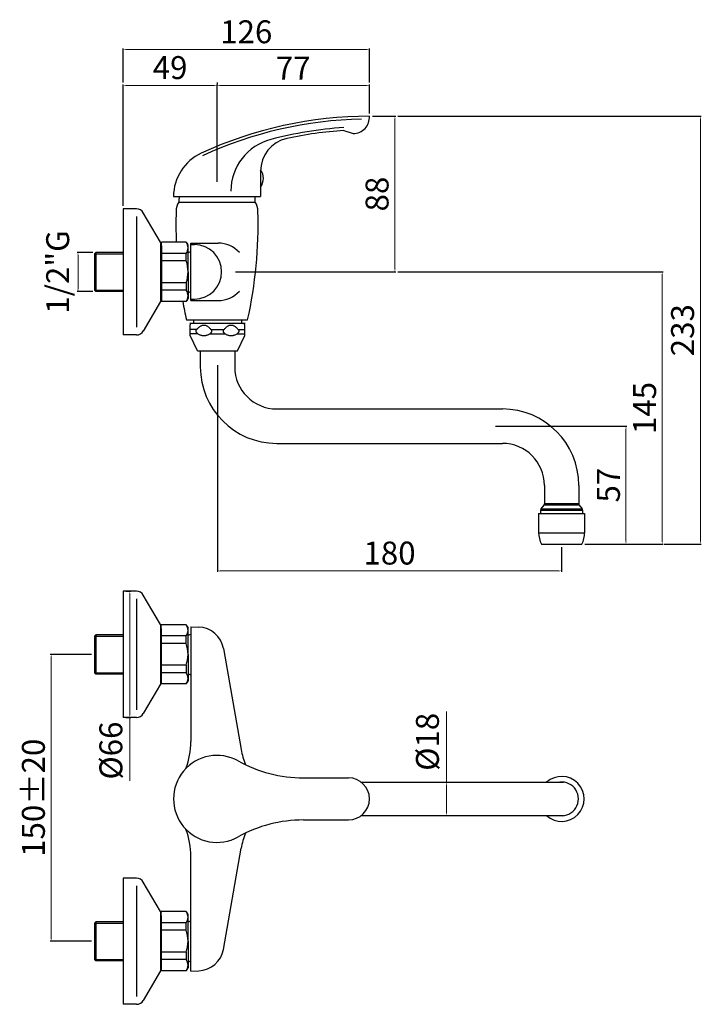
# Model space of a CAD drawing. Units: millimetres. Extents: x 4419 to 4775, y 247 to 762.
import ezdxf

# ---------------------------------------------------------------- set-up
doc = ezdxf.new("R2010")
doc.units = ezdxf.units.MM
doc.layers.add('CONTORNO', color=7, linetype='Continuous')
doc.layers.add('QUOTE', color=5, linetype='Continuous')
doc.layers.add('OGGETTO', color=7, linetype='Continuous', lineweight=25)
doc.styles.get("Standard").update_dxf_attribs({"font": 'tahoma.ttf'})
doc.dimstyles.new('ISO-25', dxfattribs={"dimtxt": 12, "dimasz": 1.5, "dimexe": 0.5, "dimexo": 1.5, "dimgap": 1.5, "dimtad": 1, "dimdec": 1, "dimtxsty": 'Standard', "dimcen": 2.5, "dimclrd": 7, "dimclre": 7, "dimclrt": 7, "dimadec": 0, "dimazin": 0, "dimtfac": 1, "dimtdec": 1, "dimtmove": 0, "dimatfit": 3, "dimfxl": 1, "dimlwd": 13, "dimarcsym": 0})

# ---------------------------------------------------------------- blocks, each defined once
blk = doc.blocks.new('*D14')
at = {"layer": 'Defpoints', "color": 0, "transparency": 16777216}
for p in [(4522.33, 582.99), (4702.33, 487.92), (4702.33, 473.92)]:
    blk.add_point(p, dxfattribs=at)
at = {"layer": 'QUOTE', "color": 7, "lineweight": -2, "transparency": 16777216}
for p, q in [((4522.33, 581.49), (4522.33, 473.42)), ((4702.33, 486.42), (4702.33, 473.42))]:
    blk.add_line(p, q, dxfattribs=at)
at = {"layer": 'QUOTE', "color": 7, "lineweight": 13, "transparency": 16777216}
blk.add_line((4523.83, 473.92), (4700.83, 473.92), dxfattribs=at)
at = {"layer": 'QUOTE', "color": 7, "transparency": 16777216}
for points in [[(4523.83, 474.17), (4523.83, 473.67), (4522.33, 473.92)], [(4700.83, 474.17), (4700.83, 473.67), (4702.33, 473.92)]]:
    blk.add_solid(points, dxfattribs=at)
at = {"layer": 'QUOTE', "color": 7, "transparency": 16777216, "insert": (4612.33, 481.7), "char_height": 12, "attachment_point": 5}
blk.add_mtext('180', dxfattribs=at)
blk = doc.blocks.new('*D15')
at = {"layer": 'CONTORNO', "color": 7, "lineweight": -2, "transparency": 16777216}
for p, q in [((4667.79, 549.62), (4736.5, 549.62)), ((4714.43, 487.92), (4736.5, 487.92))]:
    blk.add_line(p, q, dxfattribs=at)
at = {"layer": 'CONTORNO', "color": 7, "lineweight": 13, "transparency": 16777216}
blk.add_line((4736, 548.12), (4736, 489.42), dxfattribs=at)
at = {"layer": 'CONTORNO', "color": 7, "transparency": 16777216}
for points in [[(4735.75, 548.12), (4736.25, 548.12), (4736, 549.62)], [(4735.75, 489.42), (4736.25, 489.42), (4736, 487.92)]]:
    blk.add_solid(points, dxfattribs=at)
at = {"layer": 'Defpoints', "color": 0, "transparency": 16777216}
for p in [(4666.29, 549.62), (4712.93, 487.92), (4736, 487.92)]:
    blk.add_point(p, dxfattribs=at)
at = {"layer": 'CONTORNO', "color": 7, "transparency": 16777216, "insert": (4728.38, 518.77), "char_height": 12, "attachment_point": 5, "rotation": 90}
blk.add_mtext('57', dxfattribs=at)
blk = doc.blocks.new('*D16')
at = {"layer": 'CONTORNO', "color": 7, "lineweight": -2, "transparency": 16777216}
for p, q in [((4616.64, 711.67), (4775.41, 711.67)), ((4755.94, 487.92), (4775.41, 487.92))]:
    blk.add_line(p, q, dxfattribs=at)
at = {"layer": 'CONTORNO', "color": 7, "lineweight": 13, "transparency": 16777216}
blk.add_line((4774.91, 710.17), (4774.91, 489.42), dxfattribs=at)
at = {"layer": 'CONTORNO', "color": 7, "transparency": 16777216}
for points in [[(4774.66, 710.17), (4775.16, 710.17), (4774.91, 711.67)], [(4774.66, 489.42), (4775.16, 489.42), (4774.91, 487.92)]]:
    blk.add_solid(points, dxfattribs=at)
at = {"layer": 'Defpoints', "color": 0, "transparency": 16777216}
for p in [(4615.14, 711.67), (4754.44, 487.92), (4774.91, 487.92)]:
    blk.add_point(p, dxfattribs=at)
at = {"layer": 'CONTORNO', "color": 7, "transparency": 16777216, "insert": (4767.16, 599.8), "char_height": 12, "attachment_point": 5, "rotation": 90}
blk.add_mtext('233', dxfattribs=at)
blk = doc.blocks.new('*D17')
at = {"layer": 'CONTORNO', "color": 7, "lineweight": -2, "transparency": 16777216}
for p, q in [((4616.64, 630.31), (4755.44, 630.31)), ((4714.43, 487.92), (4755.44, 487.92))]:
    blk.add_line(p, q, dxfattribs=at)
at = {"layer": 'CONTORNO', "color": 7, "lineweight": 13, "transparency": 16777216}
blk.add_line((4754.94, 628.81), (4754.94, 489.42), dxfattribs=at)
at = {"layer": 'CONTORNO', "color": 7, "transparency": 16777216}
for points in [[(4754.69, 628.81), (4755.19, 628.81), (4754.94, 630.31)], [(4754.69, 489.42), (4755.19, 489.42), (4754.94, 487.92)]]:
    blk.add_solid(points, dxfattribs=at)
at = {"layer": 'Defpoints', "color": 0, "transparency": 16777216}
for p in [(4615.14, 630.31), (4712.93, 487.92), (4754.94, 487.92)]:
    blk.add_point(p, dxfattribs=at)
at = {"layer": 'CONTORNO', "color": 7, "transparency": 16777216, "insert": (4747.29, 559.11), "char_height": 12, "attachment_point": 5, "rotation": 90}
blk.add_mtext('145', dxfattribs=at)
blk = doc.blocks.new('*D18')
at = {"layer": 'CONTORNO', "color": 7, "lineweight": -2, "transparency": 16777216}
for p, q in [((4456.44, 430.3), (4434.84, 430.3)), ((4456.44, 280.3), (4434.84, 280.3))]:
    blk.add_line(p, q, dxfattribs=at)
at = {"layer": 'CONTORNO', "color": 7, "lineweight": 13, "transparency": 16777216}
blk.add_line((4435.34, 428.8), (4435.34, 281.8), dxfattribs=at)
at = {"layer": 'CONTORNO', "color": 7, "transparency": 16777216}
for points in [[(4435.09, 428.8), (4435.59, 428.8), (4435.34, 430.3)], [(4435.09, 281.8), (4435.59, 281.8), (4435.34, 280.3)]]:
    blk.add_solid(points, dxfattribs=at)
at = {"layer": 'Defpoints', "color": 0, "transparency": 16777216}
for p in [(4457.94, 430.3), (4435.34, 280.3), (4457.94, 280.3)]:
    blk.add_point(p, dxfattribs=at)
at = {"layer": 'CONTORNO', "color": 7, "transparency": 16777216, "insert": (4427.59, 355.3), "char_height": 12, "attachment_point": 5, "rotation": 90}
blk.add_mtext('{150%%p20}', dxfattribs=at)
blk = doc.blocks.new('*D8')
at = {"layer": 'CONTORNO', "color": 7, "lineweight": 13, "transparency": 16777216}
for p, q in [((4642.05, 363.46), (4642.05, 400.35)), ((4642.05, 347.46), (4642.05, 361.96))]:
    blk.add_line(p, q, dxfattribs=at)
at = {"layer": 'CONTORNO', "color": 7, "lineweight": -2, "transparency": 16777216}
for p, q in [((4635.73, 363.46), (4642.55, 363.46)), ((4635.73, 345.96), (4642.55, 345.96))]:
    blk.add_line(p, q, dxfattribs=at)
at = {"layer": 'CONTORNO', "color": 7, "transparency": 16777216}
for points in [[(4641.8, 361.96), (4642.3, 361.96), (4642.05, 363.46)], [(4641.8, 347.46), (4642.3, 347.46), (4642.05, 345.96)]]:
    blk.add_solid(points, dxfattribs=at)
at = {"layer": 'Defpoints', "color": 0, "transparency": 16777216}
for p in [(4634.23, 363.46), (4642.05, 363.46), (4634.23, 345.96)]:
    blk.add_point(p, dxfattribs=at)
at = {"layer": 'CONTORNO', "color": 7, "transparency": 16777216, "insert": (4633.71, 384.56), "char_height": 12, "attachment_point": 5, "rotation": 90}
blk.add_mtext('%%C18', dxfattribs=at)
blk = doc.blocks.new('*D9')
at = {"layer": 'CONTORNO', "color": 7, "lineweight": -2, "transparency": 16777216}
for p, q in [((4603.34, 711.67), (4615.64, 711.67)), ((4531.68, 630.31), (4615.64, 630.31))]:
    blk.add_line(p, q, dxfattribs=at)
at = {"layer": 'CONTORNO', "color": 7, "lineweight": 13, "transparency": 16777216}
blk.add_line((4615.14, 710.17), (4615.14, 631.81), dxfattribs=at)
at = {"layer": 'CONTORNO', "color": 7, "transparency": 16777216}
for points in [[(4614.89, 710.17), (4615.39, 710.17), (4615.14, 711.67)], [(4614.89, 631.81), (4615.39, 631.81), (4615.14, 630.31)]]:
    blk.add_solid(points, dxfattribs=at)
at = {"layer": 'Defpoints', "color": 0, "transparency": 16777216}
for p in [(4601.84, 711.67), (4530.18, 630.31), (4615.14, 630.31)]:
    blk.add_point(p, dxfattribs=at)
at = {"layer": 'CONTORNO', "color": 7, "transparency": 16777216, "insert": (4607.36, 670.99), "char_height": 12, "attachment_point": 5, "rotation": 90}
blk.add_mtext('88', dxfattribs=at)
blk = doc.blocks.new('*D10')
at = {"layer": 'Defpoints', "color": 0, "transparency": 16777216}
for p in [(4601.84, 746.53), (4472.97, 727.81), (4601.84, 727.81)]:
    blk.add_point(p, dxfattribs=at)
at = {"layer": 'QUOTE', "color": 7, "lineweight": -2, "transparency": 16777216}
for p, q in [((4472.97, 729.31), (4472.97, 747.03)), ((4601.84, 729.31), (4601.84, 747.03))]:
    blk.add_line(p, q, dxfattribs=at)
at = {"layer": 'QUOTE', "color": 7, "lineweight": 13, "transparency": 16777216}
blk.add_line((4474.47, 746.53), (4600.34, 746.53), dxfattribs=at)
at = {"layer": 'QUOTE', "color": 7, "transparency": 16777216}
for points in [[(4474.47, 746.78), (4474.47, 746.28), (4472.97, 746.53)], [(4600.34, 746.78), (4600.34, 746.28), (4601.84, 746.53)]]:
    blk.add_solid(points, dxfattribs=at)
at = {"layer": 'QUOTE', "color": 7, "transparency": 16777216, "insert": (4537.4, 754.28), "char_height": 12, "attachment_point": 5}
blk.add_mtext('126', dxfattribs=at)
blk = doc.blocks.new('*D11')
at = {"layer": 'CONTORNO', "color": 7, "lineweight": -2, "transparency": 16777216}
for p, q in [((4522.09, 729.31), (4522.09, 728.31)), ((4601.84, 713.17), (4601.84, 728.31))]:
    blk.add_line(p, q, dxfattribs=at)
at = {"layer": 'CONTORNO', "color": 7, "lineweight": 13, "transparency": 16777216}
blk.add_line((4523.59, 727.81), (4600.34, 727.81), dxfattribs=at)
at = {"layer": 'CONTORNO', "color": 7, "transparency": 16777216}
for points in [[(4523.59, 728.06), (4523.59, 727.56), (4522.09, 727.81)], [(4600.34, 728.06), (4600.34, 727.56), (4601.84, 727.81)]]:
    blk.add_solid(points, dxfattribs=at)
at = {"layer": 'Defpoints', "color": 0, "transparency": 16777216}
for p in [(4522.09, 727.81), (4601.84, 727.81), (4601.84, 711.67)]:
    blk.add_point(p, dxfattribs=at)
at = {"layer": 'CONTORNO', "color": 7, "transparency": 16777216, "insert": (4561.97, 735.31), "char_height": 12, "attachment_point": 5}
blk.add_mtext('77', dxfattribs=at)
blk = doc.blocks.new('*D12')
at = {"layer": 'Defpoints', "color": 0, "transparency": 16777216}
for p in [(4522.09, 727.81), (4522.09, 675.85), (4472.97, 663.31)]:
    blk.add_point(p, dxfattribs=at)
at = {"layer": 'QUOTE', "color": 7, "lineweight": -2, "transparency": 16777216}
for p, q in [((4472.97, 664.81), (4472.97, 728.31)), ((4522.09, 677.35), (4522.09, 728.31))]:
    blk.add_line(p, q, dxfattribs=at)
at = {"layer": 'QUOTE', "color": 7, "lineweight": 13, "transparency": 16777216}
blk.add_line((4474.47, 727.81), (4520.59, 727.81), dxfattribs=at)
at = {"layer": 'QUOTE', "color": 7, "transparency": 16777216}
for points in [[(4474.47, 728.06), (4474.47, 727.56), (4472.97, 727.81)], [(4520.59, 728.06), (4520.59, 727.56), (4522.09, 727.81)]]:
    blk.add_solid(points, dxfattribs=at)
at = {"layer": 'QUOTE', "color": 7, "transparency": 16777216, "insert": (4497.53, 735.55), "char_height": 12, "attachment_point": 5}
blk.add_mtext('49', dxfattribs=at)
blk = doc.blocks.new('*D13')
at = {"layer": 'CONTORNO', "color": 7, "lineweight": -2, "transparency": 16777216}
for p, q in [((4457.17, 640.47), (4448.88, 640.47)), ((4457.17, 619.97), (4448.88, 619.97))]:
    blk.add_line(p, q, dxfattribs=at)
at = {"layer": 'CONTORNO', "color": 7, "lineweight": 13, "transparency": 16777216}
blk.add_line((4449.38, 638.97), (4449.38, 621.47), dxfattribs=at)
at = {"layer": 'CONTORNO', "color": 7, "transparency": 16777216}
for points in [[(4449.13, 638.97), (4449.63, 638.97), (4449.38, 640.47)], [(4449.13, 621.47), (4449.63, 621.47), (4449.38, 619.97)]]:
    blk.add_solid(points, dxfattribs=at)
at = {"layer": 'Defpoints', "color": 0, "transparency": 16777216}
for p in [(4458.67, 640.47), (4449.38, 619.97), (4458.67, 619.97)]:
    blk.add_point(p, dxfattribs=at)
at = {"layer": 'CONTORNO', "color": 7, "transparency": 16777216, "insert": (4440.3, 630.22), "char_height": 12, "attachment_point": 5, "rotation": 90}
blk.add_mtext('{1/2"G}', dxfattribs=at)
blk = doc.blocks.new('*D19')
at = {"layer": 'Defpoints', "color": 0, "transparency": 16777216}
for p in [(4472.94, 463.3), (4476.47, 463.3), (4472.94, 397.3)]:
    blk.add_point(p, dxfattribs=at)
at = {"layer": 'OGGETTO', "color": 7, "lineweight": -2, "transparency": 16777216}
for p, q in [((4474.44, 463.3), (4476.97, 463.3)), ((4474.44, 397.3), (4476.97, 397.3))]:
    blk.add_line(p, q, dxfattribs=at)
at = {"layer": 'OGGETTO', "color": 7, "lineweight": 13, "transparency": 16777216}
for p, q in [((4476.47, 461.8), (4476.47, 398.8)), ((4476.47, 397.3), (4476.47, 364.18))]:
    blk.add_line(p, q, dxfattribs=at)
at = {"layer": 'OGGETTO', "color": 7, "transparency": 16777216}
for points in [[(4476.22, 461.8), (4476.72, 461.8), (4476.47, 463.3)], [(4476.22, 398.8), (4476.72, 398.8), (4476.47, 397.3)]]:
    blk.add_solid(points, dxfattribs=at)
at = {"layer": 'OGGETTO', "color": 7, "transparency": 16777216, "insert": (4468.13, 379.99), "char_height": 12, "attachment_point": 5, "rotation": 90}
blk.add_mtext('%%C66', dxfattribs=at)

msp = doc.modelspace()

# ---------------------------------------------------------------- linework, layer by layer
at = {"color": 7, "linetype": 'Continuous'}
for p, q in [((4553.33, 558.62), (4671.33, 558.62)), ((4553.33, 540.62), (4671.33, 540.62)), ((4693.33, 518.62), (4693.33, 508.97)), ((4711.33, 518.62), (4711.33, 508.97)), ((4691.33, 505.77), (4691.33, 503.92)), ((4693.11, 508.35), (4691.55, 506.4)), ((4711.55, 508.35), (4713.11, 506.4)), ((4713.33, 505.77), (4713.33, 503.92)), ((4690.33, 503.92), (4690.33, 493.92)), ((4690.33, 503.92), (4714.33, 503.92)), ((4714.33, 503.92), (4714.33, 493.92)), ((4691.73, 487.92), (4712.93, 487.92))]:
    msp.add_line(p, q, dxfattribs=at)
at = {"color": 9, "linetype": 'Continuous'}
for p, q in [((4691.33, 505.77), (4713.33, 505.77)), ((4691.55, 506.4), (4713.1, 506.4)), ((4711.55, 508.35), (4693.11, 508.35)), ((4711.33, 508.97), (4693.33, 508.97)), ((4713.1, 506.4), (4713.11, 506.4)), ((4690.33, 493.92), (4714.33, 493.92))]:
    msp.add_line(p, q, dxfattribs=at)
at = {"color": 0, "linetype": 'ByBlock'}
for p, q in [((4472.94, 463.3), (4472.94, 397.3)), ((4480, 463.3), (4472.94, 463.3)), ((4480.14, 401.3), (4480.14, 459.3)), ((4492.56, 445.82), (4483.51, 461.23)), ((4492.56, 445.82), (4492.56, 414.79)), ((4492.56, 414.79), (4483.51, 399.37)), ((4480, 397.3), (4472.94, 397.3)), ((4597.51, 363.46), (4703.33, 363.46)), ((4597.51, 345.96), (4703.33, 345.96)), ((4472.94, 313.3), (4472.94, 247.3)), ((4480, 313.3), (4472.94, 313.3)), ((4480.14, 251.3), (4480.14, 309.3)), ((4492.56, 295.82), (4483.51, 311.23)), ((4492.56, 295.82), (4492.56, 264.79)), ((4492.56, 264.79), (4483.51, 249.37)), ((4480, 247.3), (4472.94, 247.3))]:
    msp.add_line(p, q, dxfattribs=at)
at = {"color": 7, "linetype": 'Continuous'}
for centre, radius, start, end in [((4553.33, 580.62), 40, 180, 270), ((4671.33, 518.62), 40, 0, 90), ((4671.33, 518.62), 22, 0, 90), ((4692.33, 505.77), 1, 141.3402, 180), ((4692.33, 508.97), 1, 321.3402, 0), ((4712.33, 508.97), 1, 180, 218.6598), ((4712.33, 505.77), 1, 0, 38.6598), ((4703.89, 493.92), 13.56, 180, 206.268), ((4700.77, 493.92), 13.56, 333.732, 0)]:
    msp.add_arc(centre, radius, start, end, dxfattribs=at)
at = {"color": 0, "linetype": 'ByBlock'}
for centre, radius, start, end in [((4480, 459.3), 4, 28.884, 90), ((4494.5, 446.3), 2, 194.0362, 218.6683), ((4494.5, 414.3), 2, 141.3317, 165.9638), ((4480, 401.3), 4, 270, 331.116), ((4702.33, 354.71), 11.75, 228.1317, 131.8683), ((4702.33, 354.71), 8.81, 263.4564, 96.5436), ((4480, 309.3), 4, 28.884, 90), ((4494.5, 296.3), 2, 194.0362, 218.6683), ((4494.5, 264.3), 2, 141.3317, 165.9638), ((4480, 251.3), 4, 270, 331.116)]:
    msp.add_arc(centre, radius, start, end, dxfattribs=at)
at = {"layer": 'CONTORNO'}
for p, q in [((4588.44, 704.23), (4593.34, 702.67)), ((4544.84, 682.92), (4544.84, 669.67)), ((4499.34, 669.67), (4544.84, 669.67)), ((4502.09, 666.72), (4542.09, 666.72)), ((4472.97, 663.31), (4472.97, 597.31)), ((4480.03, 663.31), (4472.97, 663.31)), ((4480.16, 601.31), (4480.16, 659.31)), ((4492.59, 645.82), (4483.53, 661.24)), ((4492.59, 645.82), (4492.59, 614.79)), ((4492.97, 630.31), (4492.97, 645.81)), ((4505.97, 645.81), (4492.97, 645.81)), ((4505.97, 645.81), (4492.97, 645.81)), ((4492.97, 643.83), (4492.97, 616.78)), ((4506.97, 630.31), (4506.97, 644.22)), ((4506.97, 630.31), (4506.97, 644.22)), ((4508.45, 615.31), (4508.45, 645.31)), ((4508.45, 645.31), (4522.68, 645.31)), ((4508.45, 644.56), (4510.26, 644.56)), ((4458.67, 640.47), (4457.97, 639.77)), ((4457.97, 639.77), (4472.97, 639.77)), ((4457.97, 639.77), (4457.97, 620.67)), ((4472.97, 640.47), (4458.67, 640.47)), ((4458.67, 640.47), (4458.67, 619.97)), ((4505.97, 639.91), (4492.97, 639.91)), ((4505.97, 636.04), (4505.97, 639.91)), ((4506.97, 640.41), (4508.45, 640.87)), ((4505.97, 636.04), (4492.97, 636.04)), ((4492.97, 630.31), (4492.97, 614.81)), ((4492.97, 630.31), (4492.97, 614.81)), ((4506.97, 630.31), (4506.97, 616.39)), ((4506.97, 630.31), (4506.97, 616.39)), ((4524.51, 630.31), (4524.51, 630.31)), ((4505.97, 624.57), (4492.97, 624.57)), ((4505.97, 624.57), (4505.97, 620.7)), ((4457.97, 620.67), (4472.97, 620.67)), ((4457.97, 620.67), (4458.67, 619.97)), ((4472.97, 619.97), (4458.67, 619.97)), ((4505.97, 620.7), (4492.97, 620.7)), ((4506.97, 620.02), (4508.45, 619.56)), ((4492.59, 614.79), (4483.53, 599.37)), ((4505.97, 614.81), (4492.97, 614.81)), ((4505.97, 614.81), (4492.97, 614.81)), ((4508.45, 616.06), (4510.26, 616.06)), ((4508.45, 615.31), (4522.68, 615.31)), ((4506.09, 605.22), (4538.09, 605.22)), ((4507.83, 603.42), (4536.83, 603.42)), ((4508.07, 602.47), (4508.33, 603.42)), ((4508.08, 596.96), (4508.08, 602.49)), ((4509.83, 605.22), (4509.83, 603.42)), ((4512.09, 605.22), (4532.09, 605.22)), ((4534.83, 605.22), (4534.83, 603.42)), ((4536.58, 602.47), (4536.33, 603.42)), ((4536.58, 596.96), (4536.58, 602.49)), ((4480.03, 597.31), (4472.97, 597.31)), ((4511.46, 600.09), (4508.08, 600.09)), ((4512.06, 597.94), (4508.08, 597.94)), ((4518.34, 597.94), (4526.31, 597.94)), ((4518.95, 600.09), (4525.71, 600.09)), ((4532.59, 597.94), (4536.58, 597.94)), ((4533.2, 600.09), (4536.58, 600.09)), ((4511.83, 588.92), (4508.07, 596.98)), ((4532.83, 588.92), (4536.59, 596.98)), ((4511.83, 588.92), (4532.83, 588.92)), ((4513.33, 588.92), (4513.33, 580.62)), ((4531.33, 588.92), (4531.33, 580.62)), ((4505.94, 445.8), (4492.94, 445.8)), ((4505.94, 445.8), (4492.94, 445.8)), ((4492.94, 430.3), (4492.94, 445.8)), ((4492.94, 443.82), (4492.94, 416.78)), ((4506.94, 430.3), (4506.94, 444.22)), ((4506.94, 430.3), (4506.94, 444.22)), ((4508.42, 444.71), (4508.42, 384.74)), ((4508.42, 444.71), (4512.59, 444.57)), ((4458.64, 440.46), (4457.94, 439.76)), ((4457.94, 439.76), (4472.94, 439.76)), ((4457.94, 439.76), (4457.94, 420.66)), ((4472.94, 440.46), (4458.64, 440.46)), ((4458.64, 440.46), (4458.64, 419.96)), ((4505.94, 439.9), (4492.94, 439.9)), ((4505.94, 436.04), (4505.94, 439.9)), ((4506.94, 440.41), (4508.42, 440.87)), ((4505.94, 436.04), (4492.94, 436.04)), ((4525.41, 433.42), (4534.73, 380.55)), ((4492.94, 430.3), (4492.94, 414.8)), ((4492.94, 430.3), (4492.94, 414.8)), ((4506.94, 430.3), (4506.94, 416.38)), ((4506.94, 430.3), (4506.94, 416.38)), ((4505.94, 424.57), (4492.94, 424.57)), ((4505.94, 424.57), (4505.94, 420.7)), ((4457.94, 420.66), (4472.94, 420.66)), ((4457.94, 420.66), (4458.64, 419.96)), ((4472.94, 419.96), (4458.64, 419.96)), ((4505.94, 420.7), (4492.94, 420.7)), ((4506.94, 420.02), (4508.42, 419.56)), ((4505.94, 414.8), (4492.94, 414.8)), ((4505.94, 414.8), (4492.94, 414.8)), ((4567.27, 365.71), (4590.84, 365.71)), ((4601.84, 354.71), (4601.84, 354.71)), ((4567.27, 343.71), (4590.84, 343.71)), ((4508.42, 264.71), (4508.42, 324.68)), ((4525.41, 276.01), (4534.73, 328.88)), ((4492.94, 280.3), (4492.94, 295.8)), ((4505.94, 295.8), (4492.94, 295.8)), ((4505.94, 295.8), (4492.94, 295.8)), ((4492.94, 293.82), (4492.94, 266.78)), ((4506.94, 280.3), (4506.94, 294.22)), ((4506.94, 280.3), (4506.94, 294.22)), ((4458.64, 290.46), (4457.94, 289.76)), ((4457.94, 289.76), (4472.94, 289.76)), ((4457.94, 289.76), (4457.94, 270.66)), ((4472.94, 290.46), (4458.64, 290.46)), ((4458.64, 290.46), (4458.64, 269.96)), ((4505.94, 289.9), (4492.94, 289.9)), ((4505.94, 286.04), (4505.94, 289.9)), ((4506.94, 290.41), (4508.42, 290.87)), ((4505.94, 286.04), (4492.94, 286.04)), ((4492.94, 280.3), (4492.94, 264.8)), ((4492.94, 280.3), (4492.94, 264.8)), ((4506.94, 280.3), (4506.94, 266.38)), ((4506.94, 280.3), (4506.94, 266.38)), ((4505.94, 274.57), (4492.94, 274.57)), ((4505.94, 274.57), (4505.94, 270.7)), ((4457.94, 270.66), (4472.94, 270.66)), ((4457.94, 270.66), (4458.64, 269.96)), ((4472.94, 269.96), (4458.64, 269.96)), ((4505.94, 270.7), (4492.94, 270.7)), ((4506.94, 270.02), (4508.42, 269.56)), ((4505.94, 264.8), (4492.94, 264.8)), ((4505.94, 264.8), (4492.94, 264.8)), ((4508.42, 264.71), (4512.59, 264.86))]:
    msp.add_line(p, q, dxfattribs=at)
for points in [[(4511.46, 600.09), (4511.7, 600.39), (4511.95, 600.67), (4512.19, 600.93), (4512.44, 601.17), (4512.68, 601.39), (4512.91, 601.58), (4513.15, 601.76), (4513.38, 601.91), (4513.61, 602.05), (4513.84, 602.16), (4514.06, 602.26), (4514.27, 602.34), (4514.49, 602.4), (4514.69, 602.44), (4514.9, 602.47), (4515.11, 602.49), (4515.31, 602.49), (4515.51, 602.47), (4515.72, 602.44), (4515.93, 602.4), (4516.14, 602.34), (4516.36, 602.26), (4516.58, 602.16), (4516.8, 602.05), (4517.03, 601.91), (4517.26, 601.75), (4517.49, 601.58), (4517.73, 601.38), (4517.97, 601.17), (4518.21, 600.93), (4518.46, 600.67), (4518.7, 600.39), (4518.95, 600.09)], [(4525.71, 600.09), (4525.95, 600.39), (4526.2, 600.67), (4526.44, 600.93), (4526.69, 601.17), (4526.93, 601.39), (4527.16, 601.58), (4527.4, 601.76), (4527.63, 601.91), (4527.86, 602.05), (4528.09, 602.16), (4528.31, 602.26), (4528.52, 602.34), (4528.74, 602.4), (4528.94, 602.44), (4529.15, 602.47), (4529.36, 602.49), (4529.56, 602.49), (4529.76, 602.47), (4529.97, 602.44), (4530.18, 602.4), (4530.39, 602.34), (4530.61, 602.26), (4530.83, 602.16), (4531.05, 602.05), (4531.28, 601.91), (4531.51, 601.75), (4531.74, 601.58), (4531.98, 601.38), (4532.22, 601.17), (4532.46, 600.93), (4532.71, 600.67), (4532.95, 600.39), (4533.2, 600.09)], [(4512.06, 597.94), (4511.98, 597.99), (4511.89, 598.05), (4511.81, 598.11), (4511.73, 598.17), (4511.66, 598.24), (4511.59, 598.3), (4511.53, 598.37), (4511.47, 598.44), (4511.42, 598.51), (4511.37, 598.58), (4511.32, 598.65), (4511.28, 598.72), (4511.25, 598.79), (4511.22, 598.87), (4511.2, 598.94), (4511.18, 599), (4511.16, 599.07), (4511.15, 599.14), (4511.15, 599.2), (4511.15, 599.26), (4511.15, 599.32), (4511.15, 599.38), (4511.16, 599.44), (4511.17, 599.5), (4511.18, 599.55), (4511.2, 599.61), (4511.21, 599.66), (4511.23, 599.71), (4511.26, 599.77), (4511.28, 599.82), (4511.3, 599.87), (4511.33, 599.91), (4511.36, 599.96), (4511.39, 600.01), (4511.42, 600.05), (4511.46, 600.09)], [(4512.06, 597.94), (4512.39, 597.75), (4512.7, 597.58), (4513.02, 597.44), (4513.32, 597.32), (4513.62, 597.21), (4513.91, 597.13), (4514.2, 597.06), (4514.49, 597.01), (4514.78, 596.98), (4515.06, 596.97), (4515.35, 596.97), (4515.63, 596.98), (4515.92, 597.01), (4516.2, 597.06), (4516.49, 597.13), (4516.79, 597.21), (4517.09, 597.32), (4517.39, 597.44), (4517.7, 597.58), (4518.02, 597.75), (4518.34, 597.94)], [(4518.95, 600.09), (4518.98, 600.05), (4519.01, 600.01), (4519.04, 599.96), (4519.07, 599.91), (4519.1, 599.87), (4519.13, 599.82), (4519.15, 599.77), (4519.17, 599.71), (4519.19, 599.66), (4519.21, 599.61), (4519.22, 599.55), (4519.24, 599.5), (4519.25, 599.44), (4519.25, 599.38), (4519.26, 599.32), (4519.26, 599.26), (4519.26, 599.2), (4519.25, 599.14), (4519.24, 599.07), (4519.23, 599), (4519.21, 598.94), (4519.19, 598.87), (4519.16, 598.79), (4519.12, 598.72), (4519.08, 598.65), (4519.04, 598.58), (4518.99, 598.51), (4518.93, 598.44), (4518.88, 598.37), (4518.81, 598.3), (4518.74, 598.24), (4518.67, 598.17), (4518.6, 598.11), (4518.51, 598.05), (4518.43, 597.99), (4518.34, 597.94)], [(4526.31, 597.94), (4526.23, 597.99), (4526.14, 598.05), (4526.06, 598.11), (4525.98, 598.17), (4525.91, 598.24), (4525.84, 598.3), (4525.78, 598.37), (4525.72, 598.44), (4525.67, 598.51), (4525.62, 598.58), (4525.57, 598.65), (4525.53, 598.72), (4525.5, 598.79), (4525.47, 598.87), (4525.45, 598.94), (4525.43, 599), (4525.41, 599.07), (4525.4, 599.14), (4525.4, 599.2), (4525.4, 599.26), (4525.4, 599.32), (4525.4, 599.38), (4525.41, 599.44), (4525.42, 599.5), (4525.43, 599.55), (4525.45, 599.61), (4525.46, 599.66), (4525.48, 599.71), (4525.51, 599.77), (4525.53, 599.82), (4525.55, 599.87), (4525.58, 599.91), (4525.61, 599.96), (4525.64, 600.01), (4525.67, 600.05), (4525.71, 600.09)], [(4526.31, 597.94), (4526.64, 597.75), (4526.95, 597.58), (4527.27, 597.44), (4527.57, 597.32), (4527.87, 597.21), (4528.16, 597.13), (4528.45, 597.06), (4528.74, 597.01), (4529.03, 596.98), (4529.31, 596.97), (4529.6, 596.97), (4529.88, 596.98), (4530.17, 597.01), (4530.45, 597.06), (4530.74, 597.13), (4531.04, 597.21), (4531.34, 597.32), (4531.64, 597.44), (4531.95, 597.58), (4532.27, 597.75), (4532.59, 597.94)], [(4533.2, 600.09), (4533.23, 600.05), (4533.26, 600.01), (4533.29, 599.96), (4533.32, 599.91), (4533.35, 599.87), (4533.38, 599.82), (4533.4, 599.77), (4533.42, 599.71), (4533.44, 599.66), (4533.46, 599.61), (4533.47, 599.55), (4533.49, 599.5), (4533.5, 599.44), (4533.5, 599.38), (4533.51, 599.32), (4533.51, 599.26), (4533.51, 599.2), (4533.5, 599.14), (4533.49, 599.07), (4533.48, 599), (4533.46, 598.94), (4533.44, 598.87), (4533.41, 598.79), (4533.37, 598.72), (4533.33, 598.65), (4533.29, 598.58), (4533.24, 598.51), (4533.18, 598.44), (4533.13, 598.37), (4533.06, 598.3), (4532.99, 598.24), (4532.92, 598.17), (4532.85, 598.11), (4532.76, 598.05), (4532.68, 597.99), (4532.59, 597.94)]]:
    msp.add_lwpolyline(points, dxfattribs=at)
for centre, radius, start, end in [((4601.84, 501.52), 210.15, 90, 114.7443), ((4593.34, 711.17), 8.5, 270, 3.3723), ((4601.84, 501.52), 208.65, 91.1269, 114.7443), ((4601.84, 501.52), 204.65, 93.7831, 104.5902), ((4601.84, 501.52), 203.15, 93.7831, 102.2842), ((4557.34, 672.48), 28, 104.5902, 180), ((4562.34, 682.92), 17.5, 102.2842, 180), ((4524.34, 669.67), 25, 114.7443, 180), ((4538.81, 679.18), 7.53, 323.2123, 36.5826), ((4522.09, 666.72), 20, 171.4952, 180), ((4522.09, 666.72), 20, 0, 8.5048), ((4510.01, 661.75), 9.35, 147.9296, 178.5008), ((4534.17, 661.75), 9.35, 1.4992, 32.0704), ((4480.03, 659.31), 4, 28.884, 90), ((4773.44, 655.52), 272.84, 178.6397, 182.0403), ((4306.76, 655.96), 236.84, 347.6279, 1.4608), ((4494.53, 646.31), 2, 194.0362, 218.6683), ((4503.43, 643.1), 3.71, 17.6955, 46.899), ((4502.12, 642.86), 4.84, 322.5055, 37.4945), ((4510.26, 630.31), 14.25, 0, 90), ((4522.68, 630.31), 15, 42.2024, 90), ((4490.02, 630.31), 16.94, 0, 19.7823), ((4490.02, 630.31), 16.94, 340.2177, 0), ((4510.26, 630.31), 14.25, 270, 0), ((4502.12, 617.75), 4.84, 322.5055, 37.4945), ((4522.68, 630.31), 15, 270, 317.7976), ((4494.53, 614.31), 2, 141.3317, 165.9638), ((4725.23, 654.62), 224.64, 190.2085, 192.7046), ((4503.43, 617.52), 3.71, 313.101, 342.3045), ((4480.03, 601.31), 4, 270, 331.116), ((4553.33, 580.62), 22, 180, 270), ((4502.1, 442.85), 4.84, 322.5055, 37.4945), ((4503.4, 443.09), 3.71, 17.6955, 46.899), ((4512.12, 431.07), 13.5, 10, 88), ((4490, 430.3), 16.94, 0, 19.7823), ((4490, 430.3), 16.94, 340.2177, 0), ((4502.1, 417.75), 4.84, 322.5055, 37.4945), ((4503.4, 417.51), 3.71, 313.101, 342.3045), ((4468.42, 384.74), 40, 339.3723, 0), ((4522.09, 354.71), 22.75, 60.8462, 299.1538), ((4574.13, 387.49), 40, 190, 201.8636), ((4567.27, 435.71), 70, 240.8462, 270), ((4590.84, 354.71), 11, 0, 90), ((4590.84, 354.71), 11, 270, 0), ((4567.27, 273.71), 70, 90, 119.1538), ((4468.42, 324.68), 40, 0, 20.6277), ((4574.13, 321.93), 40, 158.1364, 170), ((4502.1, 292.85), 4.84, 322.5055, 37.4945), ((4503.4, 293.09), 3.71, 17.6955, 46.899), ((4490, 280.3), 16.94, 0, 19.7823), ((4490, 280.3), 16.94, 340.2177, 0), ((4512.12, 278.35), 13.5, 272, 350), ((4502.1, 267.75), 4.84, 322.5055, 37.4945), ((4503.4, 267.51), 3.71, 313.101, 342.3045)]:
    msp.add_arc(centre, radius, start, end, dxfattribs=at)

# ---------------------------------------------------------------- dimensions: what is measured, and where the dimension line sits
dim = msp.add_linear_dim(base=(4601.84, 727.81), p1=(4522.09, 727.81), p2=(4601.84, 711.67), text='77', dimstyle='ISO-25', override={"dimdec": 0}, dxfattribs=at)
dim.commit()
dim.dimension.update_dxf_attribs({"geometry": '*D11', "text_midpoint": (4561.97, 735.31)})
dim = msp.add_linear_dim(base=(4615.14, 630.31), p1=(4601.84, 711.67), p2=(4530.18, 630.31), angle=90, text='88', dimstyle='ISO-25', dxfattribs=at)
dim.commit()
dim.dimension.update_dxf_attribs({"geometry": '*D9', "text_midpoint": (4607.36, 670.99)})
for base, p1, p2, text, picture, middle in [((4774.91, 487.92), (4615.14, 711.67), (4754.44, 487.92), '233', '*D16', (4767.16, 599.8)), ((4754.94, 487.92), (4615.14, 630.31), (4712.93, 487.92), '145', '*D17', (4747.29, 559.11)), ((4736, 487.92), (4666.29, 549.62), (4712.93, 487.92), '57', '*D15', (4728.38, 518.77))]:
    dim = msp.add_linear_dim(base=base, p1=p1, p2=p2, angle=90, text=text, dimstyle='ISO-25', override={"dimdec": 0}, dxfattribs=at)
    dim.commit()
    dim.dimension.update_dxf_attribs({"geometry": picture, "text_midpoint": middle})
for base, p1, p2, text, picture, middle in [((4449.38, 619.97), (4458.67, 640.47), (4458.67, 619.97), '{1/2"G}', '*D13', (4449.38, 630.22)), ((4435.34, 280.3), (4457.94, 430.3), (4457.94, 280.3), '{<>%%p20}', '*D18', (4435.34, 355.3))]:
    dim = msp.add_linear_dim(base=base, p1=p1, p2=p2, angle=90, text=text, dimstyle='ISO-25', dxfattribs=at)
    dim.commit()
    dim.dimension.update_dxf_attribs({"geometry": picture, "text_midpoint": middle, "dimtype": 160})
dim = msp.add_linear_dim(base=(4642.04526065, 363.46225472), p1=(4634.23064657, 345.96225472), p2=(4634.23064657, 363.46225472), angle=90, text='%%C<>', dimstyle='ISO-25', override={"dimdec": 0}, dxfattribs=at)
dim.commit()
dim.dimension.update_dxf_attribs({"geometry": '*D8', "text_midpoint": (4642.04526065, 384.56497335), "dimtype": 160})
at = {"layer": 'OGGETTO'}
dim = msp.add_linear_dim(base=(4476.47, 463.3), p1=(4472.94, 397.3), p2=(4472.94, 463.3), angle=90, text='%%C66', dimstyle='ISO-25', dxfattribs=at)
dim.commit()
dim.dimension.update_dxf_attribs({"geometry": '*D19', "text_midpoint": (4476.47, 379.99), "dimtype": 160})
at = {"layer": 'QUOTE'}
for base, p1, p2, text, picture, middle in [((4601.84, 746.53), (4472.97, 727.81), (4601.84, 727.81), '126', '*D10', (4537.4, 754.28)), ((4522.09, 727.81), (4472.97, 663.31), (4522.09, 675.85), '49', '*D12', (4497.53, 735.55))]:
    dim = msp.add_linear_dim(base=base, p1=p1, p2=p2, text=text, dimstyle='ISO-25', dxfattribs=at)
    dim.commit()
    dim.dimension.update_dxf_attribs({"geometry": picture, "text_midpoint": middle})
dim = msp.add_linear_dim(base=(4702.33, 473.92), p1=(4522.33, 582.99), p2=(4702.33, 487.92), dimstyle='ISO-25', dxfattribs=at)
dim.commit()
dim.dimension.update_dxf_attribs({"geometry": '*D14', "text_midpoint": (4612.33, 481.7)})

doc.saveas('drawing.dxf')
